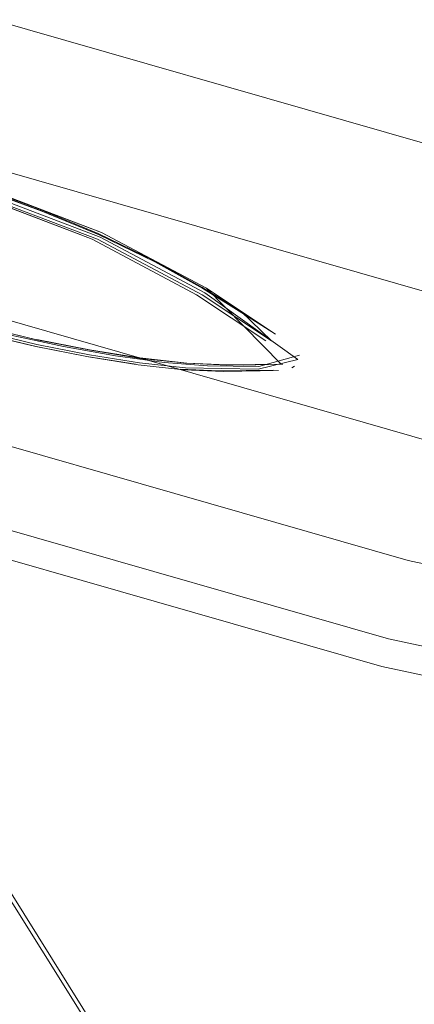
# Model space of a CAD drawing. Units: metres. Extents: x 4.97 to 10.51, y -6.61 to -0.71.
# Drawn here: x 6.1 to 6.11, y -3.52 to -3.5 of the extents above; entities that cross this region are included whole.
import ezdxf

# ---------------------------------------------------------------- set-up
doc = ezdxf.new("R2010")
doc.units = ezdxf.units.M
doc.header["$MEASUREMENT"] = 0

# ---------------------------------------------------------------- blocks, each defined once
blk = doc.blocks.new('0ae78c66-5e86-429c-95ef-19c45dcfdfd7')
at = {"color": 18, "lineweight": 9, "true_color": 0x000000}
blk.add_line((6.11292, -3.505798), (6.095469, -3.500796), dxfattribs=at)
blk = doc.blocks.new('8c77a940-9471-4a28-8a6b-41bc1eac3678')
at = {"color": 18, "lineweight": 9, "true_color": 0x000000}
blk.add_line((6.111994, -3.509512), (6.094286, -3.504436), dxfattribs=at)
blk.add_lwpolyline([(6.096652, -3.497157), (6.113846, -3.502085), (6.096652, -3.497157), (6.079843, -3.491041)], close=True, dxfattribs=at)
blk = doc.blocks.new('95caf57c-6e62-4565-a023-75d1a7e2d6bb')
at = {"color": 18, "lineweight": 9, "true_color": 0x000000}
blk.add_lwpolyline([(6.093283, -3.507521), (6.111209, -3.512659), (6.129449, -3.516535), (6.111209, -3.512659), (6.093283, -3.507521), (6.075759, -3.501145)], close=True, dxfattribs=at)
blk = doc.blocks.new('6c574871-0280-4469-8a2b-2d2f1aea8a8d')
at = {"color": 18, "lineweight": 9, "true_color": 0x000000}
blk.add_line((6.110684, -3.514763), (6.092613, -3.509583), dxfattribs=at)
blk.add_lwpolyline([(6.129073, -3.51867), (6.110684, -3.514763), (6.129073, -3.51867), (6.147689, -3.521285)], close=True, dxfattribs=at)
blk = doc.blocks.new('931e4135-a298-43c8-8d57-2d3b2ec6abe6')
at = {"color": 18, "lineweight": 9, "true_color": 0x000000}
blk.add_lwpolyline([(5.968935, -3.427074), (5.98155, -3.441079), (5.995111, -3.45417), (6.009553, -3.466284), (6.024805, -3.477362), (6.040793, -3.487348), (6.057439, -3.496196), (6.074662, -3.503861), (6.092377, -3.510307), (6.1105, -3.515501), (6.12894, -3.51942)], dxfattribs=at)
blk = doc.blocks.new('4e132311-566d-46f5-bc4c-1bce40923b17')
at = {"color": 18, "lineweight": 9, "true_color": 0x000000}
blk.add_lwpolyline([(6.096382, -3.501538), (6.099452, -3.50252), (6.102967, -3.503852), (6.099457, -3.502514), (6.096387, -3.501532), (6.094898, -3.501094), (6.096387, -3.501532)], dxfattribs=at)
blk = doc.blocks.new('97fff060-3aa9-49f4-8313-503b7dc8ad97')
at = {"color": 18, "lineweight": 9, "true_color": 0x000000}
for points in [[(6.094519, -3.501036), (6.095654, -3.501351), (6.097935, -3.502065), (6.099528, -3.502601)], [(6.107535, -3.506758), (6.106715, -3.505964), (6.105665, -3.505314), (6.104376, -3.504599), (6.10288, -3.503872), (6.10121, -3.503186), (6.099508, -3.502564), (6.097917, -3.502029), (6.096581, -3.501606), (6.094985, -3.501126)]]:
    blk.add_lwpolyline(points, dxfattribs=at)
blk = doc.blocks.new('81d91de1-d41c-442f-9ad4-f314a505f93b')
at = {"color": 18, "lineweight": 9, "true_color": 0x000000}
blk.add_lwpolyline([(6.108248, -3.507261), (6.105743, -3.505467), (6.102927, -3.503974), (6.099414, -3.502642), (6.096346, -3.501661), (6.094864, -3.501217)], dxfattribs=at)
blk = doc.blocks.new('13f4d5d1-e6ed-4a17-aeb5-7b5301ef57d7')
at = {"color": 18, "lineweight": 9, "true_color": 0x000000}
blk.add_lwpolyline([(6.094668, -3.501276), (6.096137, -3.501717), (6.099199, -3.502698), (6.10271, -3.50403)], dxfattribs=at)
blk = doc.blocks.new('60bd3020-14ad-4624-a4b7-21af883935b0')
at = {"color": 18, "lineweight": 9, "true_color": 0x000000}
blk.add_lwpolyline([(6.09628, -3.501717), (6.099346, -3.502699), (6.102858, -3.504031), (6.105675, -3.505524), (6.107535, -3.506758)], dxfattribs=at)
blk = doc.blocks.new('68da2e2c-aa02-4b50-ba84-daccc9a42c9c')
at = {"color": 18, "lineweight": 9, "true_color": 0x000000}
blk.add_lwpolyline([(6.096707, -3.501685), (6.098053, -3.502111), (6.099652, -3.50265), (6.101361, -3.503276), (6.103038, -3.503967)], dxfattribs=at)
blk = doc.blocks.new('fc7aac60-f129-46a2-9f7a-a25058847c2e')
at = {"color": 18, "lineweight": 9, "true_color": 0x000000}
for points in [[(6.098928, -3.50259), (6.102435, -3.503922)], [(6.104404, -3.504639), (6.102906, -3.503911), (6.101233, -3.503224), (6.099528, -3.502601)]]:
    blk.add_lwpolyline(points, dxfattribs=at)
blk = doc.blocks.new('98aae8fc-3456-4963-9d69-47b46447bb39')
at = {"color": 18, "lineweight": 9, "true_color": 0x000000}
blk.add_lwpolyline([(6.103038, -3.503967), (6.101361, -3.503276)], dxfattribs=at)
blk = doc.blocks.new('fbf7e096-956b-4ce0-81f0-2e14a1c22121')
at = {"color": 18, "lineweight": 9, "true_color": 0x000000}
blk.add_lwpolyline([(6.106775, -3.507408), (6.107801, -3.507382), (6.105785, -3.505346), (6.102967, -3.503852), (6.105788, -3.505339)], dxfattribs=at)
blk = doc.blocks.new('1b9340a9-1126-4945-85ae-1fa26cad949c')
at = {"color": 18, "lineweight": 9, "true_color": 0x000000}
blk.add_lwpolyline([(6.10271, -3.50403), (6.105524, -3.505522), (6.107382, -3.506754)], dxfattribs=at)
blk = doc.blocks.new('fb566e0b-f093-461a-ab86-6c7e0c1ee7f0')
at = {"color": 18, "lineweight": 9, "true_color": 0x000000}
blk.add_lwpolyline([(6.105788, -3.505339), (6.107645, -3.506582), (6.106743, -3.506005), (6.105694, -3.505354), (6.104404, -3.504639)], dxfattribs=at)
blk = doc.blocks.new('3d1b8fc6-3ff0-4bd7-8ec3-0d8effbde4e7')
at = {"color": 18, "lineweight": 9, "true_color": 0x000000}
for points in [[(6.108196, -3.507095)], [(6.108083, -3.507485)]]:
    blk.add_lwpolyline(points, dxfattribs=at)
blk = doc.blocks.new('5879178a-acdf-4732-afe2-54c13d719c3a')
at = {"color": 18, "lineweight": 9, "true_color": 0x000000}
for points in [[(6.108289, -3.507143), (6.107199, -3.507448), (6.105813, -3.507432)], [(6.107179, -3.507522), (6.108248, -3.507261)], [(6.108188, -3.507369)]]:
    blk.add_lwpolyline(points, dxfattribs=at)
blk = doc.blocks.new('7fb18437-a9ab-4ed2-acbe-d16b03b9173d')
at = {"color": 18, "lineweight": 9, "true_color": 0x000000}
blk.add_line((6.108153, -3.507433), (6.108083, -3.507485), dxfattribs=at)
blk.add_lwpolyline([(6.102616, -3.507185), (6.10395, -3.507398), (6.105174, -3.507534), (6.106246, -3.507579), (6.107728, -3.507557)], dxfattribs=at)
blk = doc.blocks.new('db9e3beb-3e1c-4b9e-aaa7-56aa34190711')
at = {"color": 18, "lineweight": 9, "true_color": 0x000000}
blk.add_lwpolyline([(6.107582, -3.507544), (6.106131, -3.507566), (6.10508, -3.507522)], dxfattribs=at)
blk = doc.blocks.new('351b6232-f61c-4d40-a5ee-7c91b469ab0e')
at = {"color": 18, "lineweight": 9, "true_color": 0x000000}
blk.add_lwpolyline([(6.106335, -3.50741), (6.10784, -3.507381), (6.106342, -3.507403), (6.105256, -3.507358)], close=True, dxfattribs=at)
blk = doc.blocks.new('3ac42942-abdd-42f8-a3cf-6a69fa33afa5')
at = {"color": 18, "lineweight": 9, "true_color": 0x000000}
blk.add_lwpolyline([(6.094185, -3.504781), (6.095866, -3.505417), (6.097052, -3.505763), (6.098384, -3.506171), (6.099775, -3.506568), (6.101212, -3.50691), (6.102616, -3.507185)], dxfattribs=at)
blk = doc.blocks.new('5b7ca75f-2008-4d6e-bb7a-d93cb9c1459e')
at = {"color": 18, "lineweight": 9, "true_color": 0x000000}
blk.add_lwpolyline([(6.107179, -3.507522), (6.105222, -3.507482), (6.103989, -3.507345), (6.102644, -3.507131)], dxfattribs=at)
blk = doc.blocks.new('090f6301-64e3-4343-acf3-e03c1abc82c7')
at = {"color": 18, "lineweight": 9, "true_color": 0x000000}
blk.add_lwpolyline([(6.10401, -3.507227), (6.102665, -3.507005), (6.103996, -3.507217), (6.105231, -3.507353), (6.10631, -3.507404)], dxfattribs=at)
blk = doc.blocks.new('d5e585c0-c6de-4a7c-83e5-e254bcd4a8c4')
at = {"color": 18, "lineweight": 9, "true_color": 0x000000}
blk.add_lwpolyline([(6.103343, -3.507163), (6.104648, -3.50734), (6.105813, -3.507432)], dxfattribs=at)
blk = doc.blocks.new('50380fb1-1a04-4e0a-8a45-aec33cf00b4b')
at = {"color": 18, "lineweight": 9, "true_color": 0x000000}
blk.add_lwpolyline([(6.101229, -3.506732), (6.102665, -3.507005), (6.101225, -3.506723), (6.102647, -3.507003), (6.103996, -3.507217), (6.105256, -3.507358), (6.10401, -3.507227)], dxfattribs=at)
blk = doc.blocks.new('95dfb234-afda-48c0-8a20-4aa4cef12269')
at = {"color": 18, "lineweight": 9, "true_color": 0x000000}
blk.add_lwpolyline([(6.103881, -3.507388), (6.102574, -3.50718), (6.101198, -3.50691), (6.09979, -3.506575)], dxfattribs=at)
blk = doc.blocks.new('6985f774-ccb8-4d61-b66a-60a29fb02c93')
at = {"color": 18, "lineweight": 9, "true_color": 0x000000}
blk.add_lwpolyline([(6.099784, -3.506379), (6.101229, -3.506732), (6.09977, -3.506385), (6.098318, -3.505967), (6.096957, -3.50554), (6.098318, -3.505967)], close=True, dxfattribs=at)
blk = doc.blocks.new('8b78c865-873f-4e5d-999c-74c42bfa042e')
at = {"color": 18, "lineweight": 9, "true_color": 0x000000}
blk.add_lwpolyline([(6.10048, -3.506595), (6.101939, -3.506913), (6.103343, -3.507163)], dxfattribs=at)
blk = doc.blocks.new('b401d3d9-8b3b-4cee-be80-9ed95838f6e9')
at = {"color": 18, "lineweight": 9, "true_color": 0x000000}
blk.add_lwpolyline([(6.102644, -3.507131), (6.101229, -3.506853), (6.09978, -3.506509), (6.098334, -3.506093)], dxfattribs=at)
blk = doc.blocks.new('51d8a73c-bd4f-4fc9-a5c0-45711d348613')
at = {"color": 18, "lineweight": 9, "true_color": 0x000000}
blk.add_lwpolyline([(6.097806, -3.517357), (6.100054, -3.520824), (6.102462, -3.52468), (6.105068, -3.528889)], dxfattribs=at)
blk = doc.blocks.new('2cd0f98d-11aa-4414-b9cf-a73f84157193')
at = {"color": 18, "lineweight": 9, "true_color": 0x000000}
blk.add_lwpolyline([(6.110763, -3.538035), (6.107659, -3.533206), (6.104808, -3.528662), (6.102183, -3.524437), (6.099751, -3.520563)], dxfattribs=at)
blk = doc.blocks.new('050d911c-0893-419d-8266-e676dc95916a')
for name in ['931e4135-a298-43c8-8d57-2d3b2ec6abe6', '6c574871-0280-4469-8a2b-2d2f1aea8a8d', '95caf57c-6e62-4565-a023-75d1a7e2d6bb', '8c77a940-9471-4a28-8a6b-41bc1eac3678', '0ae78c66-5e86-429c-95ef-19c45dcfdfd7', '7fb18437-a9ab-4ed2-acbe-d16b03b9173d', '5b7ca75f-2008-4d6e-bb7a-d93cb9c1459e', '1b9340a9-1126-4945-85ae-1fa26cad949c', 'd5e585c0-c6de-4a7c-83e5-e254bcd4a8c4', '351b6232-f61c-4d40-a5ee-7c91b469ab0e', 'db9e3beb-3e1c-4b9e-aaa7-56aa34190711', '5879178a-acdf-4732-afe2-54c13d719c3a', '60bd3020-14ad-4624-a4b7-21af883935b0', '95dfb234-afda-48c0-8a20-4aa4cef12269', '8b78c865-873f-4e5d-999c-74c42bfa042e', '50380fb1-1a04-4e0a-8a45-aec33cf00b4b', '3d1b8fc6-3ff0-4bd7-8ec3-0d8effbde4e7', 'fbf7e096-956b-4ce0-81f0-2e14a1c22121', '3ac42942-abdd-42f8-a3cf-6a69fa33afa5', '4e132311-566d-46f5-bc4c-1bce40923b17', '13f4d5d1-e6ed-4a17-aeb5-7b5301ef57d7', '98aae8fc-3456-4963-9d69-47b46447bb39', '68da2e2c-aa02-4b50-ba84-daccc9a42c9c', 'fc7aac60-f129-46a2-9f7a-a25058847c2e', '97fff060-3aa9-49f4-8313-503b7dc8ad97', '81d91de1-d41c-442f-9ad4-f314a505f93b', 'fb566e0b-f093-461a-ab86-6c7e0c1ee7f0', '6985f774-ccb8-4d61-b66a-60a29fb02c93', 'b401d3d9-8b3b-4cee-be80-9ed95838f6e9', '090f6301-64e3-4343-acf3-e03c1abc82c7', '51d8a73c-bd4f-4fc9-a5c0-45711d348613', '2cd0f98d-11aa-4414-b9cf-a73f84157193']:
    blk.add_blockref(name, (0, 0))

msp = doc.modelspace()

# ---------------------------------------------------------------- block references
msp.add_blockref('050d911c-0893-419d-8266-e676dc95916a', (0, 0))

doc.saveas('drawing.dxf')
